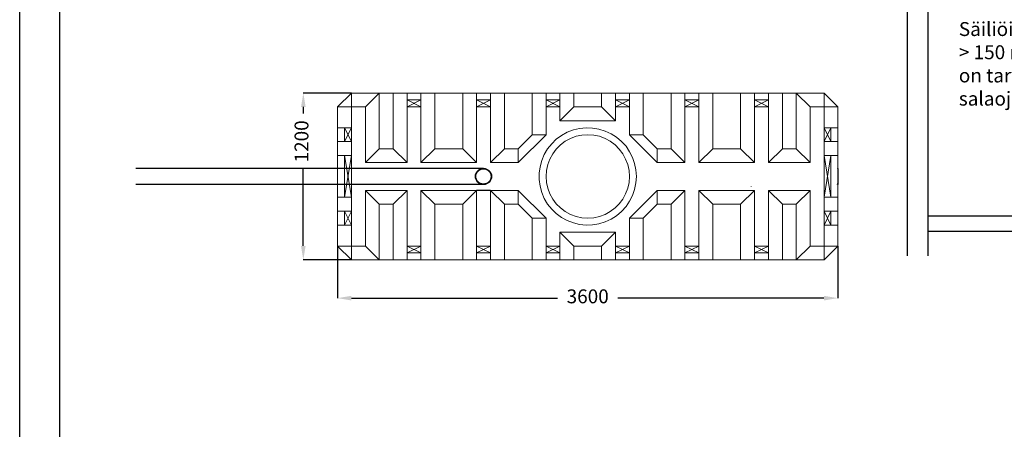
# Model space of a CAD drawing. Units: millimetres. Extents: x 107549 to 128549, y -153 to 14697.
# Drawn here: x 107549 to 114632, y 7272 to 10215 of the extents above; entities that cross this region are included whole.
import ezdxf

# ---------------------------------------------------------------- set-up
doc = ezdxf.new("R2010")
doc.units = ezdxf.units.MM
doc.dimstyles.get("Standard").update_dxf_attribs({"dimtxt": 0.18, "dimasz": 0.18, "dimexe": 0.18, "dimexo": 0.0625, "dimgap": 0.09, "dimtad": 1, "dimdec": 4, "dimdsep": 46, "dimtxsty": 'Standard', "dimcen": 0.09, "dimadec": 0, "dimazin": 2, "dimtfac": 1, "dimtdec": 4, "dimtmove": 0, "dimatfit": 3, "dimfxl": 1, "dimtolj": 1, "dimarcsym": 0})

# ---------------------------------------------------------------- blocks, each defined once
blk = doc.blocks.new('*D66')
at = {"color": 5, "linetype": 'ByBlock', "lineweight": -2}
for p, q in [((109935.6, 9688.1), (109589, 9688.1)), ((109589.2, 9588.1), (109589.2, 9540.5)), ((109589.2, 8589.2), (109589.2, 9140.5)), ((109935.6, 8489.2), (109589, 8489.2))]:
    blk.add_line(p, q, dxfattribs=at)
at = {"color": 5, "linetype": 'ByBlock'}
for points in [[(109589.2, 9688.1), (109572.6, 9588.1), (109605.9, 9588.1)], [(109589.2, 8489.2), (109572.6, 8589.2), (109605.9, 8589.2)]]:
    blk.add_solid(points, dxfattribs=at)
at = {"layer": 'Defpoints', "color": 5, "linetype": 'ByBlock'}
for p in [(109935.6, 9688.1), (109935.6, 8489.2)]:
    blk.add_point(p, dxfattribs=at)
at = {"color": 5, "linetype": 'ByBlock', "lineweight": -2, "insert": (109589.2, 9340.5), "char_height": 100, "attachment_point": 5, "rotation": 90}
blk.add_mtext('1200', dxfattribs=at)
blk = doc.blocks.new('*D67')
at = {"color": 5, "linetype": 'ByBlock', "lineweight": -2}
for p, q in [((109835.3, 8588.2), (109835.3, 8213.8)), ((113434.5, 8588.2), (113434.5, 8213.8)), ((109935.3, 8214), (111418.2, 8214)), ((113334.5, 8214), (111851.5, 8214))]:
    blk.add_line(p, q, dxfattribs=at)
at = {"color": 5, "linetype": 'ByBlock'}
for points in [[(109835.3, 8214), (109935.3, 8197.3), (109935.3, 8230.6)], [(113434.5, 8214), (113334.5, 8197.3), (113334.5, 8230.6)]]:
    blk.add_solid(points, dxfattribs=at)
at = {"layer": 'Defpoints', "color": 5, "linetype": 'ByBlock'}
for p in [(109835.3, 8588.2), (113434.5, 8588.2)]:
    blk.add_point(p, dxfattribs=at)
at = {"color": 5, "linetype": 'ByBlock', "lineweight": -2, "insert": (111634.9, 8214), "char_height": 100, "attachment_point": 5}
blk.add_mtext('3600', dxfattribs=at)

msp = doc.modelspace()

# ---------------------------------------------------------------- linework, layer by layer
for p, q in [((107548.98679, -153.44966), (107548.98679, 14696.55034)), ((113932.64117, 12898.53273), (113932.64117, 8517.45948)), ((114082.64117, 11587.27435), (114082.64117, 9234.87627)), ((114082.64117, 11587.27435), (114082.64117, 9234.87627)), ((114082.64117, 9234.87627), (114082.64117, 8648.17167)), ((114082.64117, 9234.87627), (114082.64117, 8517.45948)), ((110884.93922, 9146.62465), (108384.93922, 9146.62465)), ((113434.42014, 9146.62463), (113430.42243, 9143.62159)), ((113434.42014, 9146.62463), (113434.50829, 9030.62467)), ((113434.46422, 9140.62465), (113434.46422, 9141.62465)), ((110884.93922, 9030.62465), (108384.93922, 9030.62465)), ((113434.42014, 9030.67938), (113430.42243, 9033.68241)), ((113434.46422, 9035.62465), (113434.46422, 9036.62465)), ((110935.10422, 8988.29465), (110834.77422, 8988.29465)), ((114810.51282, 8803.59687), (114082.64117, 8803.59687)), ((114801.54416, 8693.59687), (114082.64117, 8693.59687))]:
    msp.add_line(p, q)
msp.add_lwpolyline([(107837.01368, 14427.91472), (128260.95989, 14427.91472), (128260.95989, 115.18595), (107837.01368, 115.18595)], close=True)
for radius in [58, 55]:
    msp.add_circle((110884.93922, 9088.62465), radius)
at = {"color": 0, "lineweight": 5}
for points in [[(109935.61422, 9688.06465), (109935.61422, 9688.06465), (109835.28422, 9589.00465), (109835.28422, 9589.00465)], [(109935.61422, 9688.06465), (109935.61422, 9688.06465), (109935.61422, 8489.18465), (109935.61422, 8489.18465)], [(109935.61422, 9688.06465), (109935.61422, 9688.06465), (110335.66422, 9688.06465), (110335.66422, 9688.06465)], [(110335.66422, 9688.06465), (110335.66422, 9688.06465), (110335.66422, 9188.95465), (110335.66422, 9188.95465)], [(110335.66422, 9688.06465), (110335.66422, 9688.06465), (110434.72422, 9688.06465), (110434.72422, 9688.06465)], [(110434.72422, 9638.53465), (110434.72422, 9638.53465), (110335.66422, 9638.53465), (110335.66422, 9638.53465)], [(110335.66422, 9638.53465), (110335.66422, 9638.53465), (110434.72422, 9589.00465), (110434.72422, 9589.00465)], [(110434.72422, 9638.53465), (110434.72422, 9638.53465), (110335.66422, 9589.00465), (110335.66422, 9589.00465)], [(110434.72422, 9688.06465), (110434.72422, 9688.06465), (110834.77422, 9688.06465), (110834.77422, 9688.06465)], [(110834.77422, 9688.06465), (110834.77422, 9688.06465), (110935.10422, 9688.06465), (110935.10422, 9688.06465)], [(110935.10422, 9638.53465), (110935.10422, 9638.53465), (110834.77422, 9638.53465), (110834.77422, 9638.53465)], [(110834.77422, 9638.53465), (110834.77422, 9638.53465), (110935.10422, 9589.00465), (110935.10422, 9589.00465)], [(110935.10422, 9638.53465), (110935.10422, 9638.53465), (110834.77422, 9589.00465), (110834.77422, 9589.00465)], [(110935.10422, 9688.06465), (110935.10422, 9688.06465), (111335.15422, 9688.06465), (111335.15422, 9688.06465)], [(111295.78422, 9688.06465), (111295.78422, 9688.06465), (111074.80422, 9688.06465), (111074.80422, 9688.06465)], [(111335.15422, 9688.06465), (111335.15422, 9688.06465), (111435.48422, 9688.06465), (111435.48422, 9688.06465)], [(111435.48422, 9638.53465), (111435.48422, 9638.53465), (111335.15422, 9638.53465), (111335.15422, 9638.53465)], [(111335.15422, 9638.53465), (111335.15422, 9638.53465), (111435.48422, 9589.00465), (111435.48422, 9589.00465)], [(111435.48422, 9638.53465), (111435.48422, 9638.53465), (111335.15422, 9589.00465), (111335.15422, 9589.00465)], [(111435.48422, 9688.06465), (111435.48422, 9688.06465), (111835.53422, 9688.06465), (111835.53422, 9688.06465)], [(111835.53422, 9688.06465), (111835.53422, 9688.06465), (111934.59422, 9688.06465), (111934.59422, 9688.06465)], [(111934.59422, 9638.53465), (111934.59422, 9638.53465), (111835.53422, 9638.53465), (111835.53422, 9638.53465)], [(111835.53422, 9638.53465), (111835.53422, 9638.53465), (111934.59422, 9589.00465), (111934.59422, 9589.00465)], [(111934.59422, 9638.53465), (111934.59422, 9638.53465), (111835.53422, 9589.00465), (111835.53422, 9589.00465)], [(111874.90422, 9688.06465), (111874.90422, 9688.06465), (112201.29422, 9688.06465), (112201.29422, 9688.06465)], [(111934.59422, 9688.06465), (111934.59422, 9688.06465), (112334.64422, 9688.06465), (112334.64422, 9688.06465)], [(112334.64422, 9688.06465), (112334.64422, 9688.06465), (112434.97422, 9688.06465), (112434.97422, 9688.06465)], [(112434.97422, 9638.53465), (112434.97422, 9638.53465), (112334.64422, 9638.53465), (112334.64422, 9638.53465)], [(112334.64422, 9638.53465), (112334.64422, 9638.53465), (112434.97422, 9589.00465), (112434.97422, 9589.00465)], [(112434.97422, 9638.53465), (112434.97422, 9638.53465), (112334.64422, 9589.00465), (112334.64422, 9589.00465)], [(112434.97422, 9688.06465), (112434.97422, 9688.06465), (112835.02422, 9688.06465), (112835.02422, 9688.06465)], [(112835.02422, 9688.06465), (112835.02422, 9688.06465), (112935.35422, 9688.06465), (112935.35422, 9688.06465)], [(112935.35422, 9638.53465), (112935.35422, 9638.53465), (112835.02422, 9638.53465), (112835.02422, 9638.53465)], [(112835.02422, 9638.53465), (112835.02422, 9638.53465), (112935.35422, 9589.00465), (112935.35422, 9589.00465)], [(112935.35422, 9638.53465), (112935.35422, 9638.53465), (112835.02422, 9589.00465), (112835.02422, 9589.00465)], [(112935.35422, 9688.06465), (112935.35422, 9688.06465), (112935.35422, 9188.95465), (112935.35422, 9188.95465)], [(112935.35422, 9688.06465), (112935.35422, 9688.06465), (113335.40422, 9688.06465), (113335.40422, 9688.06465)], [(113235.07422, 9589.00465), (113235.07422, 9589.00465), (113134.74422, 9688.06465), (113134.74422, 9688.06465)], [(113335.40422, 9688.06465), (113335.40422, 9688.06465), (113434.46422, 9589.00465), (113434.46422, 9589.00465)], [(113335.40422, 9688.06465), (113335.40422, 9688.06465), (113335.40422, 8489.18465), (113335.40422, 8489.18465)], [(109835.28422, 9589.00465), (109835.28422, 9589.00465), (109835.28422, 9439.14465), (109835.28422, 9439.14465)], [(109935.61422, 9589.00465), (109935.61422, 9589.00465), (109835.28422, 9589.00465), (109835.28422, 9589.00465)], [(110035.94422, 9589.00465), (110035.94422, 9589.00465), (110035.94422, 9188.95465), (110035.94422, 9188.95465)], [(110335.66422, 9589.00465), (110335.66422, 9589.00465), (110434.72422, 9589.00465), (110434.72422, 9589.00465)], [(110834.77422, 9589.00465), (110834.77422, 9589.00465), (110935.10422, 9589.00465), (110935.10422, 9589.00465)], [(111335.15422, 9589.00465), (111335.15422, 9589.00465), (111435.48422, 9589.00465), (111435.48422, 9589.00465)], [(111535.81422, 9589.00465), (111535.81422, 9589.00465), (111435.48422, 9488.67465), (111435.48422, 9488.67465)], [(111575.18422, 9589.00465), (111575.18422, 9589.00465), (111711.07422, 9589.00465), (111711.07422, 9589.00465)], [(111735.20422, 9589.00465), (111735.20422, 9589.00465), (111835.53422, 9488.67465), (111835.53422, 9488.67465)], [(111934.59422, 9589.00465), (111934.59422, 9589.00465), (111835.53422, 9589.00465), (111835.53422, 9589.00465)], [(112434.97422, 9589.00465), (112434.97422, 9589.00465), (112334.64422, 9589.00465), (112334.64422, 9589.00465)], [(112935.35422, 9589.00465), (112935.35422, 9589.00465), (112835.02422, 9589.00465), (112835.02422, 9589.00465)], [(113235.07422, 9589.00465), (113235.07422, 9589.00465), (113235.07422, 9188.95465), (113235.07422, 9188.95465)], [(113235.07422, 9589.00465), (113235.07422, 9589.00465), (113335.40422, 9589.00465), (113335.40422, 9589.00465)], [(113335.40422, 9589.00465), (113335.40422, 9589.00465), (113434.46422, 9589.00465), (113434.46422, 9589.00465)], [(113434.46422, 9589.00465), (113434.46422, 9589.00465), (113434.46422, 9439.14465), (113434.46422, 9439.14465)], [(109835.28422, 9439.14465), (109835.28422, 9439.14465), (109935.61422, 9439.14465), (109935.61422, 9439.14465)], [(109835.28422, 9439.14465), (109835.28422, 9439.14465), (109835.28422, 9338.81465), (109835.28422, 9338.81465)], [(109884.81422, 9439.14465), (109884.81422, 9439.14465), (109884.81422, 9338.81465), (109884.81422, 9338.81465)], [(109935.61422, 9439.14465), (109935.61422, 9439.14465), (109884.81422, 9338.81465), (109884.81422, 9338.81465)], [(109884.81422, 9439.14465), (109884.81422, 9439.14465), (109935.61422, 9338.81465), (109935.61422, 9338.81465)], [(111575.18422, 9488.67465), (111575.18422, 9488.67465), (111711.07422, 9488.67465), (111711.07422, 9488.67465)], [(113434.46422, 9439.14465), (113434.46422, 9439.14465), (113335.40422, 9439.14465), (113335.40422, 9439.14465)], [(113384.93422, 9439.14465), (113384.93422, 9439.14465), (113335.40422, 9338.81465), (113335.40422, 9338.81465)], [(113384.93422, 9338.81465), (113384.93422, 9338.81465), (113335.40422, 9439.14465), (113335.40422, 9439.14465)], [(113384.93422, 9439.14465), (113384.93422, 9439.14465), (113384.93422, 9338.81465), (113384.93422, 9338.81465)], [(113434.46422, 9439.14465), (113434.46422, 9439.14465), (113434.46422, 9338.81465), (113434.46422, 9338.81465)], [(111234.82422, 9388.34465), (111234.82422, 9388.34465), (111335.15422, 9388.34465), (111335.15422, 9388.34465)], [(112034.92422, 9388.34465), (112034.92422, 9388.34465), (111934.59422, 9388.34465), (111934.59422, 9388.34465)], [(109935.61422, 9338.81465), (109935.61422, 9338.81465), (109835.28422, 9338.81465), (109835.28422, 9338.81465)], [(109835.28422, 9338.81465), (109835.28422, 9338.81465), (109835.28422, 9238.48465), (109835.28422, 9238.48465)], [(110135.00422, 9288.01465), (110135.00422, 9288.01465), (110235.33422, 9288.01465), (110235.33422, 9288.01465)], [(110535.05422, 9288.01465), (110535.05422, 9288.01465), (110434.72422, 9188.95465), (110434.72422, 9188.95465)], [(110735.71422, 9288.01465), (110735.71422, 9288.01465), (110834.77422, 9188.95465), (110834.77422, 9188.95465)], [(111135.76422, 9288.01465), (111135.76422, 9288.01465), (111135.76422, 9188.95465), (111135.76422, 9188.95465)], [(112135.25422, 9288.01465), (112135.25422, 9288.01465), (112135.25422, 9188.95465), (112135.25422, 9188.95465)], [(112535.30422, 9288.01465), (112535.30422, 9288.01465), (112434.97422, 9188.95465), (112434.97422, 9188.95465)], [(112734.69422, 9288.01465), (112734.69422, 9288.01465), (112835.02422, 9188.95465), (112835.02422, 9188.95465)], [(113035.68422, 9288.01465), (113035.68422, 9288.01465), (113134.74422, 9288.01465), (113134.74422, 9288.01465)], [(113335.40422, 9338.81465), (113335.40422, 9338.81465), (113434.46422, 9338.81465), (113434.46422, 9338.81465)], [(113434.46422, 9338.81465), (113434.46422, 9338.81465), (113434.46422, 9238.48465), (113434.46422, 9238.48465)], [(109835.28422, 9238.48465), (109835.28422, 9238.48465), (109935.61422, 9238.48465), (109935.61422, 9238.48465)], [(109835.28422, 9238.48465), (109835.28422, 9238.48465), (109835.28422, 8938.76465), (109835.28422, 8938.76465)], [(109884.81422, 9238.48465), (109884.81422, 9238.48465), (109884.81422, 8938.76465), (109884.81422, 8938.76465)], [(109935.61422, 9238.48465), (109935.61422, 9238.48465), (109884.81422, 8938.76465), (109884.81422, 8938.76465)], [(109884.81422, 9238.48465), (109884.81422, 9238.48465), (109935.61422, 8938.76465), (109935.61422, 8938.76465)], [(113434.46422, 9238.48465), (113434.46422, 9238.48465), (113335.40422, 9238.48465), (113335.40422, 9238.48465)], [(113335.40422, 9238.48465), (113335.40422, 9238.48465), (113384.93422, 8938.76465), (113384.93422, 8938.76465)], [(113384.93422, 9238.48465), (113384.93422, 9238.48465), (113335.40422, 8938.76465), (113335.40422, 8938.76465)], [(113384.93422, 9238.48465), (113384.93422, 9238.48465), (113384.93422, 8938.76465), (113384.93422, 8938.76465)], [(113434.46422, 9238.48465), (113434.46422, 9238.48465), (113434.46422, 8938.76465), (113434.46422, 8938.76465)], [(112809.62422, 9016.23465), (112809.62422, 9016.23465), (112809.62422, 9013.69465), (112809.62422, 9013.69465)], [(109835.28422, 8938.76465), (109835.28422, 8938.76465), (109935.61422, 8938.76465), (109935.61422, 8938.76465)], [(109835.28422, 8938.76465), (109835.28422, 8938.76465), (109835.28422, 8838.43465), (109835.28422, 8838.43465)], [(109835.28422, 8938.76465), (109835.28422, 8938.76465), (109835.28422, 8838.43465), (109835.28422, 8838.43465)], [(110035.94422, 8588.24465), (110035.94422, 8588.24465), (110035.94422, 8988.29465), (110035.94422, 8988.29465)], [(110335.66422, 8489.18465), (110335.66422, 8489.18465), (110335.66422, 8988.29465), (110335.66422, 8988.29465)], [(110535.05422, 8889.23465), (110535.05422, 8889.23465), (110434.72422, 8988.29465), (110434.72422, 8988.29465)], [(110735.71422, 8889.23465), (110735.71422, 8889.23465), (110834.77422, 8988.29465), (110834.77422, 8988.29465)], [(111135.76422, 8889.23465), (111135.76422, 8889.23465), (111135.76422, 8988.29465), (111135.76422, 8988.29465)], [(112135.25422, 8889.23465), (112135.25422, 8889.23465), (112135.25422, 8988.29465), (112135.25422, 8988.29465)], [(112535.30422, 8889.23465), (112535.30422, 8889.23465), (112434.97422, 8988.29465), (112434.97422, 8988.29465)], [(112734.69422, 8889.23465), (112734.69422, 8889.23465), (112835.02422, 8988.29465), (112835.02422, 8988.29465)], [(112935.35422, 8489.18465), (112935.35422, 8489.18465), (112935.35422, 8988.29465), (112935.35422, 8988.29465)], [(113235.07422, 8588.24465), (113235.07422, 8588.24465), (113235.07422, 8988.29465), (113235.07422, 8988.29465)], [(113434.46422, 8938.76465), (113434.46422, 8938.76465), (113335.40422, 8938.76465), (113335.40422, 8938.76465)], [(113434.46422, 8938.76465), (113434.46422, 8938.76465), (113434.46422, 8838.43465), (113434.46422, 8838.43465)], [(113434.46422, 8938.76465), (113434.46422, 8938.76465), (113434.46422, 8838.43465), (113434.46422, 8838.43465)], [(110135.00422, 8889.23465), (110135.00422, 8889.23465), (110235.33422, 8889.23465), (110235.33422, 8889.23465)], [(113035.68422, 8889.23465), (113035.68422, 8889.23465), (113134.74422, 8889.23465), (113134.74422, 8889.23465)], [(109835.28422, 8838.43465), (109835.28422, 8838.43465), (109935.61422, 8838.43465), (109935.61422, 8838.43465)], [(109835.28422, 8838.43465), (109835.28422, 8838.43465), (109835.28422, 8738.10465), (109835.28422, 8738.10465)], [(109884.81422, 8838.43465), (109884.81422, 8838.43465), (109884.81422, 8738.10465), (109884.81422, 8738.10465)], [(109935.61422, 8838.43465), (109935.61422, 8838.43465), (109884.81422, 8738.10465), (109884.81422, 8738.10465)], [(109884.81422, 8838.43465), (109884.81422, 8838.43465), (109935.61422, 8738.10465), (109935.61422, 8738.10465)], [(111234.82422, 8788.90465), (111234.82422, 8788.90465), (111335.15422, 8788.90465), (111335.15422, 8788.90465)], [(112034.92422, 8788.90465), (112034.92422, 8788.90465), (111934.59422, 8788.90465), (111934.59422, 8788.90465)], [(113434.46422, 8838.43465), (113434.46422, 8838.43465), (113335.40422, 8838.43465), (113335.40422, 8838.43465)], [(113384.93422, 8838.43465), (113384.93422, 8838.43465), (113335.40422, 8738.10465), (113335.40422, 8738.10465)], [(113335.40422, 8838.43465), (113335.40422, 8838.43465), (113384.93422, 8738.10465), (113384.93422, 8738.10465)], [(113384.93422, 8838.43465), (113384.93422, 8838.43465), (113384.93422, 8738.10465), (113384.93422, 8738.10465)], [(113434.46422, 8838.43465), (113434.46422, 8838.43465), (113434.46422, 8738.10465), (113434.46422, 8738.10465)], [(109835.28422, 8738.10465), (109835.28422, 8738.10465), (109935.61422, 8738.10465), (109935.61422, 8738.10465)], [(113434.46422, 8738.10465), (113434.46422, 8738.10465), (113335.40422, 8738.10465), (113335.40422, 8738.10465)], [(111535.81422, 8588.24465), (111535.81422, 8588.24465), (111435.48422, 8688.57465), (111435.48422, 8688.57465)], [(111735.20422, 8588.24465), (111735.20422, 8588.24465), (111835.53422, 8688.57465), (111835.53422, 8688.57465)], [(109935.61422, 8489.18465), (109935.61422, 8489.18465), (109835.28422, 8588.24465), (109835.28422, 8588.24465)], [(109935.61422, 8588.24465), (109935.61422, 8588.24465), (110035.94422, 8588.24465), (110035.94422, 8588.24465)], [(110035.94422, 8588.24465), (110035.94422, 8588.24465), (110135.00422, 8489.18465), (110135.00422, 8489.18465)], [(110335.66422, 8588.24465), (110335.66422, 8588.24465), (110434.72422, 8588.24465), (110434.72422, 8588.24465)], [(110335.66422, 8588.24465), (110335.66422, 8588.24465), (110434.72422, 8538.71465), (110434.72422, 8538.71465)], [(110434.72422, 8588.24465), (110434.72422, 8588.24465), (110335.66422, 8538.71465), (110335.66422, 8538.71465)], [(110834.77422, 8588.24465), (110834.77422, 8588.24465), (110935.10422, 8588.24465), (110935.10422, 8588.24465)], [(110834.77422, 8588.24465), (110834.77422, 8588.24465), (110935.10422, 8538.71465), (110935.10422, 8538.71465)], [(110935.10422, 8588.24465), (110935.10422, 8588.24465), (110834.77422, 8538.71465), (110834.77422, 8538.71465)], [(111335.15422, 8588.24465), (111335.15422, 8588.24465), (111435.48422, 8588.24465), (111435.48422, 8588.24465)], [(111335.15422, 8588.24465), (111335.15422, 8588.24465), (111435.48422, 8538.71465), (111435.48422, 8538.71465)], [(111435.48422, 8588.24465), (111435.48422, 8588.24465), (111335.15422, 8538.71465), (111335.15422, 8538.71465)], [(111934.59422, 8588.24465), (111934.59422, 8588.24465), (111835.53422, 8588.24465), (111835.53422, 8588.24465)], [(111835.53422, 8588.24465), (111835.53422, 8588.24465), (111934.59422, 8538.71465), (111934.59422, 8538.71465)], [(111934.59422, 8588.24465), (111934.59422, 8588.24465), (111835.53422, 8538.71465), (111835.53422, 8538.71465)], [(112434.97422, 8588.24465), (112434.97422, 8588.24465), (112334.64422, 8588.24465), (112334.64422, 8588.24465)], [(112334.64422, 8588.24465), (112334.64422, 8588.24465), (112434.97422, 8538.71465), (112434.97422, 8538.71465)], [(112434.97422, 8588.24465), (112434.97422, 8588.24465), (112334.64422, 8538.71465), (112334.64422, 8538.71465)], [(112935.35422, 8588.24465), (112935.35422, 8588.24465), (112835.02422, 8588.24465), (112835.02422, 8588.24465)], [(112835.02422, 8588.24465), (112835.02422, 8588.24465), (112935.35422, 8538.71465), (112935.35422, 8538.71465)], [(112935.35422, 8588.24465), (112935.35422, 8588.24465), (112835.02422, 8538.71465), (112835.02422, 8538.71465)], [(113235.07422, 8588.24465), (113235.07422, 8588.24465), (113134.74422, 8489.18465), (113134.74422, 8489.18465)], [(113335.40422, 8588.24465), (113335.40422, 8588.24465), (113235.07422, 8588.24465), (113235.07422, 8588.24465)], [(113335.40422, 8489.18465), (113335.40422, 8489.18465), (113434.46422, 8588.24465), (113434.46422, 8588.24465)], [(110335.66422, 8538.71465), (110335.66422, 8538.71465), (110434.72422, 8538.71465), (110434.72422, 8538.71465)], [(110834.77422, 8538.71465), (110834.77422, 8538.71465), (110935.10422, 8538.71465), (110935.10422, 8538.71465)], [(111335.15422, 8538.71465), (111335.15422, 8538.71465), (111435.48422, 8538.71465), (111435.48422, 8538.71465)], [(111835.53422, 8538.71465), (111835.53422, 8538.71465), (111934.59422, 8538.71465), (111934.59422, 8538.71465)], [(112334.64422, 8538.71465), (112334.64422, 8538.71465), (112434.97422, 8538.71465), (112434.97422, 8538.71465)], [(112835.02422, 8538.71465), (112835.02422, 8538.71465), (112935.35422, 8538.71465), (112935.35422, 8538.71465)], [(109935.61422, 8489.18465), (109935.61422, 8489.18465), (110335.66422, 8489.18465), (110335.66422, 8489.18465)], [(110434.72422, 8489.18465), (110434.72422, 8489.18465), (110335.66422, 8489.18465), (110335.66422, 8489.18465)], [(110434.72422, 8489.18465), (110434.72422, 8489.18465), (110834.77422, 8489.18465), (110834.77422, 8489.18465)], [(110935.10422, 8489.18465), (110935.10422, 8489.18465), (110834.77422, 8489.18465), (110834.77422, 8489.18465)], [(110935.10422, 8489.18465), (110935.10422, 8489.18465), (111335.15422, 8489.18465), (111335.15422, 8489.18465)], [(111435.48422, 8489.18465), (111435.48422, 8489.18465), (111335.15422, 8489.18465), (111335.15422, 8489.18465)], [(111435.48422, 8489.18465), (111435.48422, 8489.18465), (111835.53422, 8489.18465), (111835.53422, 8489.18465)], [(111934.59422, 8489.18465), (111934.59422, 8489.18465), (111835.53422, 8489.18465), (111835.53422, 8489.18465)], [(111934.59422, 8489.18465), (111934.59422, 8489.18465), (112334.64422, 8489.18465), (112334.64422, 8489.18465)], [(112434.97422, 8489.18465), (112434.97422, 8489.18465), (112334.64422, 8489.18465), (112334.64422, 8489.18465)], [(112434.97422, 8489.18465), (112434.97422, 8489.18465), (112835.02422, 8489.18465), (112835.02422, 8489.18465)], [(112935.35422, 8489.18465), (112935.35422, 8489.18465), (112835.02422, 8489.18465), (112835.02422, 8489.18465)], [(112935.35422, 8489.18465), (112935.35422, 8489.18465), (113335.40422, 8489.18465), (113335.40422, 8489.18465)]]:
    msp.add_open_spline(points, degree=3, dxfattribs=at)
for points, knots in [([(109935.61422, 9589.00465), (109935.61422, 9589.00465), (110035.94422, 9589.00465), (110035.94422, 9589.00465), (110035.94422, 9589.00465), (110135.00422, 9688.06465), (110135.00422, 9688.06465)], [0, 0, 0, 0, 1, 1, 1, 2, 2, 2, 2]), ([(110135.00422, 9688.06465), (110135.00422, 9688.06465), (110135.00422, 9288.01465), (110135.00422, 9288.01465), (110135.00422, 9288.01465), (110035.94422, 9188.95465), (110035.94422, 9188.95465), (110035.94422, 9188.95465), (110335.66422, 9188.95465), (110335.66422, 9188.95465), (110335.66422, 9188.95465), (110235.33422, 9288.01465), (110235.33422, 9288.01465), (110235.33422, 9288.01465), (110235.33422, 9688.06465), (110235.33422, 9688.06465)], [0, 0, 0, 0, 1, 1, 1, 2, 2, 2, 3, 3, 3, 4, 4, 4, 5, 5, 5, 5]), ([(110434.72422, 9688.06465), (110434.72422, 9688.06465), (110434.72422, 9188.95465), (110434.72422, 9188.95465), (110434.72422, 9188.95465), (110834.77422, 9188.95465), (110834.77422, 9188.95465), (110834.77422, 9188.95465), (110834.77422, 9688.06465), (110834.77422, 9688.06465)], [0, 0, 0, 0, 1, 1, 1, 2, 2, 2, 3, 3, 3, 3]), ([(110535.05422, 9688.06465), (110535.05422, 9688.06465), (110535.05422, 9288.01465), (110535.05422, 9288.01465), (110535.05422, 9288.01465), (110735.71422, 9288.01465), (110735.71422, 9288.01465), (110735.71422, 9288.01465), (110735.71422, 9688.06465), (110735.71422, 9688.06465)], [0, 0, 0, 0, 1, 1, 1, 2, 2, 2, 3, 3, 3, 3]), ([(110935.10422, 9688.06465), (110935.10422, 9688.06465), (110935.10422, 9188.95465), (110935.10422, 9188.95465), (110935.10422, 9188.95465), (111135.76422, 9188.95465), (111135.76422, 9188.95465), (111135.76422, 9188.95465), (111335.15422, 9388.34465), (111335.15422, 9388.34465), (111335.15422, 9388.34465), (111335.15422, 9688.06465), (111335.15422, 9688.06465)], [0, 0, 0, 0, 1, 1, 1, 2, 2, 2, 3, 3, 3, 4, 4, 4, 4]), ([(111035.43422, 9688.06465), (111035.43422, 9688.06465), (111035.43422, 9288.01465), (111035.43422, 9288.01465), (111035.43422, 9288.01465), (110935.10422, 9188.95465), (110935.10422, 9188.95465)], [0, 0, 0, 0, 1, 1, 1, 2, 2, 2, 2]), ([(111234.82422, 9688.06465), (111234.82422, 9688.06465), (111234.82422, 9388.34465), (111234.82422, 9388.34465), (111234.82422, 9388.34465), (111135.76422, 9288.01465), (111135.76422, 9288.01465), (111135.76422, 9288.01465), (111035.43422, 9288.01465), (111035.43422, 9288.01465)], [0, 0, 0, 0, 1, 1, 1, 2, 2, 2, 3, 3, 3, 3]), ([(111435.48422, 9688.06465), (111435.48422, 9688.06465), (111435.48422, 9488.67465), (111435.48422, 9488.67465), (111435.48422, 9488.67465), (111634.87422, 9488.67465), (111634.87422, 9488.67465)], [0, 0, 0, 0, 1, 1, 1, 2, 2, 2, 2]), ([(111535.81422, 9688.06465), (111535.81422, 9688.06465), (111535.81422, 9589.00465), (111535.81422, 9589.00465), (111535.81422, 9589.00465), (111634.87422, 9589.00465), (111634.87422, 9589.00465)], [0, 0, 0, 0, 1, 1, 1, 2, 2, 2, 2]), ([(111835.53422, 9688.06465), (111835.53422, 9688.06465), (111835.53422, 9488.67465), (111835.53422, 9488.67465), (111835.53422, 9488.67465), (111634.87422, 9488.67465), (111634.87422, 9488.67465)], [0, 0, 0, 0, 1, 1, 1, 2, 2, 2, 2]), ([(111735.20422, 9688.06465), (111735.20422, 9688.06465), (111735.20422, 9589.00465), (111735.20422, 9589.00465), (111735.20422, 9589.00465), (111634.87422, 9589.00465), (111634.87422, 9589.00465)], [0, 0, 0, 0, 1, 1, 1, 2, 2, 2, 2]), ([(112334.64422, 9688.06465), (112334.64422, 9688.06465), (112334.64422, 9188.95465), (112334.64422, 9188.95465), (112334.64422, 9188.95465), (112135.25422, 9188.95465), (112135.25422, 9188.95465), (112135.25422, 9188.95465), (111934.59422, 9388.34465), (111934.59422, 9388.34465), (111934.59422, 9388.34465), (111934.59422, 9688.06465), (111934.59422, 9688.06465)], [0, 0, 0, 0, 1, 1, 1, 2, 2, 2, 3, 3, 3, 4, 4, 4, 4]), ([(112034.92422, 9688.06465), (112034.92422, 9688.06465), (112034.92422, 9388.34465), (112034.92422, 9388.34465), (112034.92422, 9388.34465), (112135.25422, 9288.01465), (112135.25422, 9288.01465), (112135.25422, 9288.01465), (112235.58422, 9288.01465), (112235.58422, 9288.01465)], [0, 0, 0, 0, 1, 1, 1, 2, 2, 2, 3, 3, 3, 3]), ([(112235.58422, 9688.06465), (112235.58422, 9688.06465), (112235.58422, 9288.01465), (112235.58422, 9288.01465), (112235.58422, 9288.01465), (112334.64422, 9188.95465), (112334.64422, 9188.95465)], [0, 0, 0, 0, 1, 1, 1, 2, 2, 2, 2]), ([(112835.02422, 9688.06465), (112835.02422, 9688.06465), (112835.02422, 9188.95465), (112835.02422, 9188.95465), (112835.02422, 9188.95465), (112434.97422, 9188.95465), (112434.97422, 9188.95465), (112434.97422, 9188.95465), (112434.97422, 9688.06465), (112434.97422, 9688.06465)], [0, 0, 0, 0, 1, 1, 1, 2, 2, 2, 3, 3, 3, 3]), ([(112734.69422, 9688.06465), (112734.69422, 9688.06465), (112734.69422, 9288.01465), (112734.69422, 9288.01465), (112734.69422, 9288.01465), (112535.30422, 9288.01465), (112535.30422, 9288.01465), (112535.30422, 9288.01465), (112535.30422, 9688.06465), (112535.30422, 9688.06465)], [0, 0, 0, 0, 1, 1, 1, 2, 2, 2, 3, 3, 3, 3]), ([(113134.74422, 9688.06465), (113134.74422, 9688.06465), (113134.74422, 9288.01465), (113134.74422, 9288.01465), (113134.74422, 9288.01465), (113235.07422, 9188.95465), (113235.07422, 9188.95465), (113235.07422, 9188.95465), (112935.35422, 9188.95465), (112935.35422, 9188.95465), (112935.35422, 9188.95465), (113035.68422, 9288.01465), (113035.68422, 9288.01465), (113035.68422, 9288.01465), (113035.68422, 9688.06465), (113035.68422, 9688.06465)], [0, 0, 0, 0, 1, 1, 1, 2, 2, 2, 3, 3, 3, 4, 4, 4, 5, 5, 5, 5]), ([(111985.39422, 9088.62465), (111985.39422, 9088.62465), (111981.58422, 9135.61465), (111981.58422, 9135.61465), (111981.58422, 9135.61465), (111972.69422, 9181.33465), (111972.69422, 9181.33465), (111972.69422, 9181.33465), (111957.45422, 9225.78465), (111957.45422, 9225.78465), (111957.45422, 9225.78465), (111935.86422, 9266.42465), (111935.86422, 9266.42465), (111935.86422, 9266.42465), (111910.46422, 9305.79465), (111910.46422, 9305.79465), (111910.46422, 9305.79465), (111878.71422, 9340.08465), (111878.71422, 9340.08465), (111878.71422, 9340.08465), (111843.15422, 9370.56465), (111843.15422, 9370.56465), (111843.15422, 9370.56465), (111803.78422, 9395.96465), (111803.78422, 9395.96465), (111803.78422, 9395.96465), (111760.60422, 9415.01465), (111760.60422, 9415.01465), (111760.60422, 9415.01465), (111716.15422, 9428.98465), (111716.15422, 9428.98465), (111716.15422, 9428.98465), (111670.43422, 9436.60465), (111670.43422, 9436.60465), (111670.43422, 9436.60465), (111623.44422, 9437.87465), (111623.44422, 9437.87465), (111623.44422, 9437.87465), (111576.45422, 9434.06465), (111576.45422, 9434.06465), (111576.45422, 9434.06465), (111532.00422, 9422.63465), (111532.00422, 9422.63465), (111532.00422, 9422.63465), (111487.55422, 9406.12465), (111487.55422, 9406.12465), (111487.55422, 9406.12465), (111446.91422, 9383.26465), (111446.91422, 9383.26465), (111446.91422, 9383.26465), (111408.81422, 9355.32465), (111408.81422, 9355.32465), (111408.81422, 9355.32465), (111375.79422, 9323.57465), (111375.79422, 9323.57465), (111375.79422, 9323.57465), (111346.58422, 9286.74465), (111346.58422, 9286.74465), (111346.58422, 9286.74465), (111322.45422, 9246.10465), (111322.45422, 9246.10465), (111322.45422, 9246.10465), (111304.67422, 9202.92465), (111304.67422, 9202.92465), (111304.67422, 9202.92465), (111291.97422, 9158.47465), (111291.97422, 9158.47465), (111291.97422, 9158.47465), (111285.62422, 9111.48465), (111285.62422, 9111.48465), (111285.62422, 9111.48465), (111285.62422, 9065.76465), (111285.62422, 9065.76465), (111285.62422, 9065.76465), (111291.97422, 9018.77465), (111291.97422, 9018.77465), (111291.97422, 9018.77465), (111304.67422, 8974.32465), (111304.67422, 8974.32465), (111304.67422, 8974.32465), (111322.45422, 8931.14465), (111322.45422, 8931.14465), (111322.45422, 8931.14465), (111346.58422, 8890.50465), (111346.58422, 8890.50465), (111346.58422, 8890.50465), (111375.79422, 8853.67465), (111375.79422, 8853.67465), (111375.79422, 8853.67465), (111408.81422, 8821.92465), (111408.81422, 8821.92465), (111408.81422, 8821.92465), (111446.91422, 8793.98465), (111446.91422, 8793.98465), (111446.91422, 8793.98465), (111487.55422, 8771.12465), (111487.55422, 8771.12465), (111487.55422, 8771.12465), (111532.00422, 8754.61465), (111532.00422, 8754.61465), (111532.00422, 8754.61465), (111576.45422, 8743.18465), (111576.45422, 8743.18465), (111576.45422, 8743.18465), (111623.44422, 8739.37465), (111623.44422, 8739.37465), (111623.44422, 8739.37465), (111670.43422, 8740.64465), (111670.43422, 8740.64465), (111670.43422, 8740.64465), (111716.15422, 8748.26465), (111716.15422, 8748.26465), (111716.15422, 8748.26465), (111760.60422, 8762.23465), (111760.60422, 8762.23465), (111760.60422, 8762.23465), (111803.78422, 8781.28465), (111803.78422, 8781.28465), (111803.78422, 8781.28465), (111843.15422, 8806.68465), (111843.15422, 8806.68465), (111843.15422, 8806.68465), (111878.71422, 8837.16465), (111878.71422, 8837.16465), (111878.71422, 8837.16465), (111910.46422, 8871.45465), (111910.46422, 8871.45465), (111910.46422, 8871.45465), (111935.86422, 8910.82465), (111935.86422, 8910.82465), (111935.86422, 8910.82465), (111957.45422, 8951.46465), (111957.45422, 8951.46465), (111957.45422, 8951.46465), (111972.69422, 8995.91465), (111972.69422, 8995.91465), (111972.69422, 8995.91465), (111981.58422, 9041.63465), (111981.58422, 9041.63465), (111981.58422, 9041.63465), (111985.39422, 9088.62465), (111985.39422, 9088.62465)], [0, 0, 0, 0, 1, 1, 1, 2, 2, 2, 3, 3, 3, 4, 4, 4, 5, 5, 5, 6, 6, 6, 7, 7, 7, 8, 8, 8, 9, 9, 9, 10, 10, 10, 11, 11, 11, 12, 12, 12, 13, 13, 13, 14, 14, 14, 15, 15, 15, 16, 16, 16, 17, 17, 17, 18, 18, 18, 19, 19, 19, 20, 20, 20, 21, 21, 21, 22, 22, 22, 23, 23, 23, 24, 24, 24, 25, 25, 25, 26, 26, 26, 27, 27, 27, 28, 28, 28, 29, 29, 29, 30, 30, 30, 31, 31, 31, 32, 32, 32, 33, 33, 33, 34, 34, 34, 35, 35, 35, 36, 36, 36, 37, 37, 37, 38, 38, 38, 39, 39, 39, 40, 40, 40, 41, 41, 41, 42, 42, 42, 43, 43, 43, 44, 44, 44, 45, 45, 45, 46, 46, 46, 47, 47, 47, 47]), ([(111934.59422, 9088.62465), (111934.59422, 9088.62465), (111932.05422, 9131.80465), (111932.05422, 9131.80465), (111932.05422, 9131.80465), (111923.16422, 9173.71465), (111923.16422, 9173.71465), (111923.16422, 9173.71465), (111907.92422, 9213.08465), (111907.92422, 9213.08465), (111907.92422, 9213.08465), (111887.60422, 9251.18465), (111887.60422, 9251.18465), (111887.60422, 9251.18465), (111862.20422, 9285.47465), (111862.20422, 9285.47465), (111862.20422, 9285.47465), (111831.72422, 9315.95465), (111831.72422, 9315.95465), (111831.72422, 9315.95465), (111797.43422, 9341.35465), (111797.43422, 9341.35465), (111797.43422, 9341.35465), (111759.33422, 9361.67465), (111759.33422, 9361.67465), (111759.33422, 9361.67465), (111719.96422, 9376.91465), (111719.96422, 9376.91465), (111719.96422, 9376.91465), (111678.05422, 9385.80465), (111678.05422, 9385.80465), (111678.05422, 9385.80465), (111634.87422, 9388.34465), (111634.87422, 9388.34465), (111634.87422, 9388.34465), (111592.96422, 9385.80465), (111592.96422, 9385.80465), (111592.96422, 9385.80465), (111551.05422, 9376.91465), (111551.05422, 9376.91465), (111551.05422, 9376.91465), (111510.41422, 9361.67465), (111510.41422, 9361.67465), (111510.41422, 9361.67465), (111473.58422, 9341.35465), (111473.58422, 9341.35465), (111473.58422, 9341.35465), (111439.29422, 9315.95465), (111439.29422, 9315.95465), (111439.29422, 9315.95465), (111408.81422, 9285.47465), (111408.81422, 9285.47465), (111408.81422, 9285.47465), (111383.41422, 9251.18465), (111383.41422, 9251.18465), (111383.41422, 9251.18465), (111361.82422, 9213.08465), (111361.82422, 9213.08465), (111361.82422, 9213.08465), (111347.85422, 9173.71465), (111347.85422, 9173.71465), (111347.85422, 9173.71465), (111337.69422, 9131.80465), (111337.69422, 9131.80465), (111337.69422, 9131.80465), (111335.15422, 9088.62465), (111335.15422, 9088.62465), (111335.15422, 9088.62465), (111337.69422, 9045.44465), (111337.69422, 9045.44465), (111337.69422, 9045.44465), (111347.85422, 9003.53465), (111347.85422, 9003.53465), (111347.85422, 9003.53465), (111361.82422, 8964.16465), (111361.82422, 8964.16465), (111361.82422, 8964.16465), (111383.41422, 8926.06465), (111383.41422, 8926.06465), (111383.41422, 8926.06465), (111408.81422, 8891.77465), (111408.81422, 8891.77465), (111408.81422, 8891.77465), (111439.29422, 8862.56465), (111439.29422, 8862.56465), (111439.29422, 8862.56465), (111473.58422, 8835.89465), (111473.58422, 8835.89465), (111473.58422, 8835.89465), (111510.41422, 8815.57465), (111510.41422, 8815.57465), (111510.41422, 8815.57465), (111551.05422, 8800.33465), (111551.05422, 8800.33465), (111551.05422, 8800.33465), (111592.96422, 8791.44465), (111592.96422, 8791.44465), (111592.96422, 8791.44465), (111634.87422, 8788.90465), (111634.87422, 8788.90465), (111634.87422, 8788.90465), (111678.05422, 8791.44465), (111678.05422, 8791.44465), (111678.05422, 8791.44465), (111719.96422, 8800.33465), (111719.96422, 8800.33465), (111719.96422, 8800.33465), (111759.33422, 8815.57465), (111759.33422, 8815.57465), (111759.33422, 8815.57465), (111797.43422, 8835.89465), (111797.43422, 8835.89465), (111797.43422, 8835.89465), (111831.72422, 8862.56465), (111831.72422, 8862.56465), (111831.72422, 8862.56465), (111862.20422, 8891.77465), (111862.20422, 8891.77465), (111862.20422, 8891.77465), (111887.60422, 8926.06465), (111887.60422, 8926.06465), (111887.60422, 8926.06465), (111907.92422, 8964.16465), (111907.92422, 8964.16465), (111907.92422, 8964.16465), (111923.16422, 9003.53465), (111923.16422, 9003.53465), (111923.16422, 9003.53465), (111932.05422, 9045.44465), (111932.05422, 9045.44465), (111932.05422, 9045.44465), (111934.59422, 9088.62465), (111934.59422, 9088.62465)], [0, 0, 0, 0, 1, 1, 1, 2, 2, 2, 3, 3, 3, 4, 4, 4, 5, 5, 5, 6, 6, 6, 7, 7, 7, 8, 8, 8, 9, 9, 9, 10, 10, 10, 11, 11, 11, 12, 12, 12, 13, 13, 13, 14, 14, 14, 15, 15, 15, 16, 16, 16, 17, 17, 17, 18, 18, 18, 19, 19, 19, 20, 20, 20, 21, 21, 21, 22, 22, 22, 23, 23, 23, 24, 24, 24, 25, 25, 25, 26, 26, 26, 27, 27, 27, 28, 28, 28, 29, 29, 29, 30, 30, 30, 31, 31, 31, 32, 32, 32, 33, 33, 33, 34, 34, 34, 35, 35, 35, 36, 36, 36, 37, 37, 37, 38, 38, 38, 39, 39, 39, 40, 40, 40, 41, 41, 41, 42, 42, 42, 43, 43, 43, 44, 44, 44, 44]), ([(110135.00422, 8489.18465), (110135.00422, 8489.18465), (110135.00422, 8889.23465), (110135.00422, 8889.23465), (110135.00422, 8889.23465), (110035.94422, 8988.29465), (110035.94422, 8988.29465), (110035.94422, 8988.29465), (110335.66422, 8988.29465), (110335.66422, 8988.29465), (110335.66422, 8988.29465), (110235.33422, 8889.23465), (110235.33422, 8889.23465), (110235.33422, 8889.23465), (110235.33422, 8489.18465), (110235.33422, 8489.18465)], [0, 0, 0, 0, 1, 1, 1, 2, 2, 2, 3, 3, 3, 4, 4, 4, 5, 5, 5, 5]), ([(110434.72422, 8489.18465), (110434.72422, 8489.18465), (110434.72422, 8988.29465), (110434.72422, 8988.29465), (110434.72422, 8988.29465), (110834.77422, 8988.29465), (110834.77422, 8988.29465), (110834.77422, 8988.29465), (110834.77422, 8489.18465), (110834.77422, 8489.18465)], [0, 0, 0, 0, 1, 1, 1, 2, 2, 2, 3, 3, 3, 3]), ([(110935.10422, 8489.18465), (110935.10422, 8489.18465), (110935.10422, 8988.29465), (110935.10422, 8988.29465), (110935.10422, 8988.29465), (111135.76422, 8988.29465), (111135.76422, 8988.29465), (111135.76422, 8988.29465), (111335.15422, 8788.90465), (111335.15422, 8788.90465), (111335.15422, 8788.90465), (111335.15422, 8489.18465), (111335.15422, 8489.18465)], [0, 0, 0, 0, 1, 1, 1, 2, 2, 2, 3, 3, 3, 4, 4, 4, 4]), ([(111035.43422, 8489.18465), (111035.43422, 8489.18465), (111035.43422, 8889.23465), (111035.43422, 8889.23465), (111035.43422, 8889.23465), (110935.10422, 8988.29465), (110935.10422, 8988.29465)], [0, 0, 0, 0, 1, 1, 1, 2, 2, 2, 2]), ([(112334.64422, 8489.18465), (112334.64422, 8489.18465), (112334.64422, 8988.29465), (112334.64422, 8988.29465), (112334.64422, 8988.29465), (112135.25422, 8988.29465), (112135.25422, 8988.29465), (112135.25422, 8988.29465), (111934.59422, 8788.90465), (111934.59422, 8788.90465), (111934.59422, 8788.90465), (111934.59422, 8489.18465), (111934.59422, 8489.18465)], [0, 0, 0, 0, 1, 1, 1, 2, 2, 2, 3, 3, 3, 4, 4, 4, 4]), ([(112235.58422, 8489.18465), (112235.58422, 8489.18465), (112235.58422, 8889.23465), (112235.58422, 8889.23465), (112235.58422, 8889.23465), (112334.64422, 8988.29465), (112334.64422, 8988.29465)], [0, 0, 0, 0, 1, 1, 1, 2, 2, 2, 2]), ([(112835.02422, 8489.18465), (112835.02422, 8489.18465), (112835.02422, 8988.29465), (112835.02422, 8988.29465), (112835.02422, 8988.29465), (112434.97422, 8988.29465), (112434.97422, 8988.29465), (112434.97422, 8988.29465), (112434.97422, 8489.18465), (112434.97422, 8489.18465)], [0, 0, 0, 0, 1, 1, 1, 2, 2, 2, 3, 3, 3, 3]), ([(113134.74422, 8489.18465), (113134.74422, 8489.18465), (113134.74422, 8889.23465), (113134.74422, 8889.23465), (113134.74422, 8889.23465), (113235.07422, 8988.29465), (113235.07422, 8988.29465), (113235.07422, 8988.29465), (112935.35422, 8988.29465), (112935.35422, 8988.29465), (112935.35422, 8988.29465), (113035.68422, 8889.23465), (113035.68422, 8889.23465), (113035.68422, 8889.23465), (113035.68422, 8489.18465), (113035.68422, 8489.18465)], [0, 0, 0, 0, 1, 1, 1, 2, 2, 2, 3, 3, 3, 4, 4, 4, 5, 5, 5, 5]), ([(110535.05422, 8489.18465), (110535.05422, 8489.18465), (110535.05422, 8889.23465), (110535.05422, 8889.23465), (110535.05422, 8889.23465), (110735.71422, 8889.23465), (110735.71422, 8889.23465), (110735.71422, 8889.23465), (110735.71422, 8489.18465), (110735.71422, 8489.18465)], [0, 0, 0, 0, 1, 1, 1, 2, 2, 2, 3, 3, 3, 3]), ([(111234.82422, 8489.18465), (111234.82422, 8489.18465), (111234.82422, 8788.90465), (111234.82422, 8788.90465), (111234.82422, 8788.90465), (111135.76422, 8889.23465), (111135.76422, 8889.23465), (111135.76422, 8889.23465), (111035.43422, 8889.23465), (111035.43422, 8889.23465)], [0, 0, 0, 0, 1, 1, 1, 2, 2, 2, 3, 3, 3, 3]), ([(112034.92422, 8489.18465), (112034.92422, 8489.18465), (112034.92422, 8788.90465), (112034.92422, 8788.90465), (112034.92422, 8788.90465), (112135.25422, 8889.23465), (112135.25422, 8889.23465), (112135.25422, 8889.23465), (112235.58422, 8889.23465), (112235.58422, 8889.23465)], [0, 0, 0, 0, 1, 1, 1, 2, 2, 2, 3, 3, 3, 3]), ([(112734.69422, 8489.18465), (112734.69422, 8489.18465), (112734.69422, 8889.23465), (112734.69422, 8889.23465), (112734.69422, 8889.23465), (112535.30422, 8889.23465), (112535.30422, 8889.23465), (112535.30422, 8889.23465), (112535.30422, 8489.18465), (112535.30422, 8489.18465)], [0, 0, 0, 0, 1, 1, 1, 2, 2, 2, 3, 3, 3, 3]), ([(109835.28422, 8738.10465), (109835.28422, 8738.10465), (109835.28422, 8588.24465), (109835.28422, 8588.24465), (109835.28422, 8588.24465), (109935.61422, 8588.24465), (109935.61422, 8588.24465)], [0, 0, 0, 0, 1, 1, 1, 2, 2, 2, 2]), ([(113434.46422, 8738.10465), (113434.46422, 8738.10465), (113434.46422, 8588.24465), (113434.46422, 8588.24465), (113434.46422, 8588.24465), (113335.40422, 8588.24465), (113335.40422, 8588.24465)], [0, 0, 0, 0, 1, 1, 1, 2, 2, 2, 2]), ([(111435.48422, 8489.18465), (111435.48422, 8489.18465), (111435.48422, 8688.57465), (111435.48422, 8688.57465), (111435.48422, 8688.57465), (111634.87422, 8688.57465), (111634.87422, 8688.57465)], [0, 0, 0, 0, 1, 1, 1, 2, 2, 2, 2]), ([(111835.53422, 8489.18465), (111835.53422, 8489.18465), (111835.53422, 8688.57465), (111835.53422, 8688.57465), (111835.53422, 8688.57465), (111634.87422, 8688.57465), (111634.87422, 8688.57465)], [0, 0, 0, 0, 1, 1, 1, 2, 2, 2, 2]), ([(111535.81422, 8489.18465), (111535.81422, 8489.18465), (111535.81422, 8588.24465), (111535.81422, 8588.24465), (111535.81422, 8588.24465), (111634.87422, 8588.24465), (111634.87422, 8588.24465)], [0, 0, 0, 0, 1, 1, 1, 2, 2, 2, 2]), ([(111735.20422, 8489.18465), (111735.20422, 8489.18465), (111735.20422, 8588.24465), (111735.20422, 8588.24465), (111735.20422, 8588.24465), (111634.87422, 8588.24465), (111634.87422, 8588.24465)], [0, 0, 0, 0, 1, 1, 1, 2, 2, 2, 2])]:
    msp.add_open_spline(points, degree=3, knots=knots, dxfattribs=at)

# ---------------------------------------------------------------- texts
at = {"insert": (114304.68764, 10197.81124), "char_height": 100, "width": 2048.24, "attachment_point": 1}
msp.add_mtext('{\\fArial|b0|i0|c0;Säiliöiden sivuille ja pohjan alle > 150 mm #2-8mm soraa, säiliöt on tarvittaessa ankkuroitava tai salaojitettava\\P}', dxfattribs=at)

# ---------------------------------------------------------------- dimensions: what is measured, and where the dimension line sits
at = {"color": 5}
dim = msp.add_linear_dim(base=(109589.21758, 8489.18465), p1=(109935.61422, 9688.06465), p2=(109935.61422, 8489.18465), angle=90, text='1200', dimstyle='Standard', override={"dimtxt": 100, "dimasz": 100, "dimgap": 50, "dimtad": 0, "dimtih": 1, "dimtoh": 1, "dimzin": 0, "dimclrd": 5, "dimclre": 5, "dimclrt": 5, "dimazin": 0, "dimtofl": 0, "dimtzin": 0}, dxfattribs=at)
dim.commit()
dim.dimension.update_dxf_attribs({"geometry": '*D66', "text_midpoint": (109589.21758, 9340.47991), "dimtype": 160, "text_rotation": 90})
dim = msp.add_linear_dim(base=(113434.46422, 8213.95574), p1=(109835.28422, 8588.24465), p2=(113434.46422, 8588.24465), text='3600', dimstyle='Standard', override={"dimtxt": 100, "dimasz": 100, "dimgap": 50, "dimtad": 0, "dimtih": 1, "dimtoh": 1, "dimzin": 0, "dimclrd": 5, "dimclre": 5, "dimclrt": 5, "dimazin": 0, "dimtofl": 0, "dimtzin": 0}, dxfattribs=at)
dim.commit()
dim.dimension.update_dxf_attribs({"geometry": '*D67', "text_midpoint": (111634.87422, 8213.95574)})

doc.saveas('drawing.dxf')
